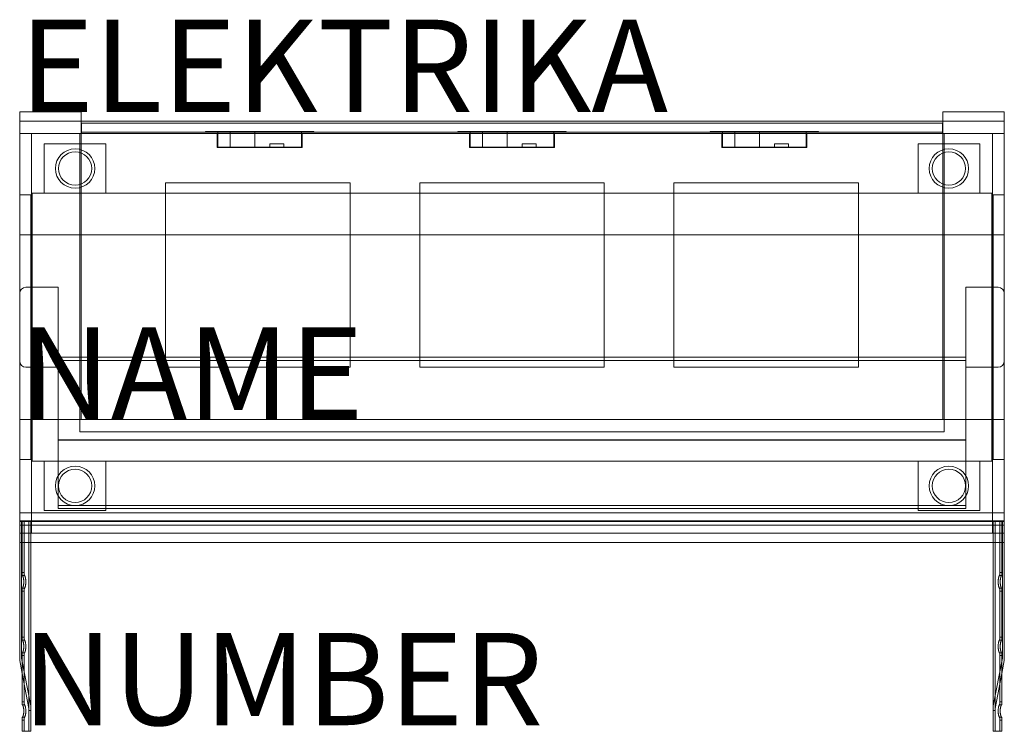
# Model space of a CAD drawing. Units: inches. Extents: x 0 to 1600, y -1007 to 150.
import ezdxf

# ---------------------------------------------------------------- set-up
doc = ezdxf.new("R2010")
doc.units = ezdxf.units.IN
doc.header["$MEASUREMENT"] = 0
for name, color, linetype in [('ELEKTRIKA', 14, 'Continuous'), ('NAME', 10, 'Continuous'), ('NUMBER', 160, 'Continuous'), ('plan', 10, 'Continuous')]:
    doc.layers.add(name, color=color, linetype=linetype)
doc.layers.get('0').off()
doc.styles.get("Standard").update_dxf_attribs({"font": 'arial.ttf'})

# ---------------------------------------------------------------- blocks, each defined once
blk = doc.blocks.new('A$C5A914379')
at = {"linetype": 'Continuous', "lineweight": 0}
for p, q in [((0, 0), (0, -200)), ((100, 0), (0, 0)), ((100, -200), (100, 0)), ((1600, 0), (1500, 0)), ((1500, -200), (1500, 0)), ((1600, -200), (1600, 0)), ((0, -15), (100, -15)), ((1500, -15), (100, -15)), ((1500, -15), (1600, -15)), ((100.5, -18), (100.5, -33)), ((100.5, -18), (1499.5, -18)), ((302, -32), (478, -32)), ((302, -32), (302, -33)), ((322, -57), (322, -32)), ((458, -57), (458, -32)), ((478, -32), (478, -33)), ((712, -32), (888, -32)), ((712, -32), (712, -33)), ((732, -57), (732, -32)), ((752, -32), (752, -57)), ((792, -32), (792, -57)), ((868, -57), (868, -32)), ((888, -32), (888, -33)), ((1122, -32), (1298, -32)), ((1122, -32), (1122, -33)), ((1142, -57), (1142, -32)), ((1162, -32), (1162, -57)), ((1202, -32), (1202, -57)), ((1278, -57), (1278, -32)), ((1298, -32), (1298, -33)), ((1499.5, -18), (1499.5, -33)), ((19, -35), (0, -35)), ((19, -665), (19, -35)), ((19, -35), (97.5, -35)), ((1502.5, -35), (97.5, -35)), ((97.5, -35), (97.5, -520)), ((100.5, -33), (1499.5, -33)), ((100.5, -33), (100.5, -35)), ((321, -58), (321, -35)), ((342, -32), (342, -57)), ((382, -32), (382, -57)), ((459, -58), (459, -35)), ((731, -58), (731, -35)), ((869, -58), (869, -35)), ((1141, -58), (1141, -35)), ((1279, -58), (1279, -35)), ((1499.5, -33), (1499.5, -35)), ((1502.5, -35), (1581, -35)), ((1502.5, -520), (1502.5, -35)), ((1600, -35), (1581, -35)), ((1581, -665), (1581, -35)), ((40, -52), (140, -52)), ((40, -132), (40, -52)), ((140, -52), (140, -132)), ((321, -58), (459, -58)), ((322, -57), (458, -57)), ((406.7, -52), (406.7, -57)), ((406.7, -52), (429.2, -52)), ((429.2, -52), (429.2, -57)), ((731, -58), (869, -58)), ((732, -57), (868, -57)), ((816.7, -52), (816.7, -57)), ((816.7, -52), (839.2, -52)), ((839.2, -52), (839.2, -57)), ((1141, -58), (1279, -58)), ((1142, -57), (1278, -57)), ((1226.8, -52), (1226.8, -57)), ((1226.8, -52), (1249.2, -52)), ((1249.2, -52), (1249.2, -57)), ((1560, -52), (1460, -52)), ((1460, -52), (1460, -132)), ((1560, -132), (1560, -52)), ((537, -115), (237, -115)), ((237, -115), (237, -200)), ((537, -200), (537, -115)), ((950, -115), (650, -115)), ((650, -115), (650, -200)), ((950, -200), (950, -115)), ((1363, -115), (1063, -115)), ((1063, -115), (1063, -200)), ((1363, -200), (1363, -115)), ((18, -135), (0, -135)), ((18, -565), (18, -135)), ((20, -568), (20, -132)), ((20, -132), (1580, -132)), ((1580, -132), (1580, -568)), ((1582, -565), (1582, -135)), ((1582, -135), (1600, -135)), ((0, -200), (0, -500)), ((1600, -200), (0, -200)), ((100, -500), (100, -200)), ((237, -200), (237, -415)), ((537, -415), (537, -200)), ((650, -200), (650, -415)), ((950, -415), (950, -200)), ((1063, -200), (1063, -415)), ((1363, -415), (1363, -200)), ((1500, -500), (1500, -200)), ((1600, -500), (1600, -200)), ((62.5, -285), (10, -285)), ((62.5, -398.9), (62.5, -285)), ((1537.5, -285), (1537.5, -398.9)), ((1590, -285), (1537.5, -285)), ((62.5, -403.9), (62.5, -398.9)), ((1537.5, -398.9), (62.5, -398.9)), ((1537.5, -403.9), (1537.5, -398.9)), ((10, -415), (62.5, -415)), ((62.5, -415), (62.5, -403.9)), ((1537.5, -403.9), (62.5, -403.9)), ((62.5, -415), (62.5, -500)), ((237, -415), (537, -415)), ((650, -415), (950, -415)), ((1063, -415), (1363, -415)), ((1537.5, -415), (1537.5, -403.9)), ((1537.5, -415), (1590, -415)), ((1537.5, -415), (1537.5, -500)), ((0, -500), (0, -700)), ((0, -500), (1600, -500)), ((62.5, -500), (62.5, -533.9)), ((1537.5, -500), (1537.5, -533.9)), ((1600, -700), (1600, -500)), ((1502.5, -520), (97.5, -520)), ((1537.5, -533.3), (62.5, -533.3)), ((1537.5, -533.9), (62.5, -533.9)), ((62.5, -533.9), (62.5, -645)), ((1537.5, -533.9), (1537.5, -645)), ((18, -565), (0, -565)), ((1580, -568), (20, -568)), ((40, -648), (40, -568)), ((140, -568), (140, -648)), ((1460, -568), (1460, -648)), ((1560, -648), (1560, -568)), ((1582, -565), (1600, -565)), ((1537.5, -640), (62.5, -640)), ((0, -652), (1600, -652)), ((140, -648), (40, -648)), ((1537.5, -645), (62.5, -645)), ((1460, -648), (1560, -648)), ((0, -665), (19, -665)), ((1600, -666), (0, -666)), ((1600, -672), (0, -672)), ((3, -887.8), (3, -665)), ((4, -700), (4, -665)), ((7, -700), (7, -665)), ((15, -1007), (15, -665)), ((18, -700), (18, -665)), ((19, -685), (19, -665)), ((1581, -665), (19, -665)), ((1600, -665), (1581, -665)), ((1581, -685), (1581, -665)), ((1582, -700), (1582, -665)), ((1585, -1007), (1585, -665)), ((1593, -700), (1593, -665)), ((1596, -700), (1596, -665)), ((1597, -887.8), (1597, -665)), ((19, -685), (0, -685)), ((1581, -685), (19, -685)), ((1600, -685), (1581, -685)), ((0, -892), (0, -700)), ((0, -700), (1600, -700)), ((4, -753.8), (4, -700)), ((7, -753.8), (7, -700)), ((18, -1007), (18, -700)), ((1582, -1007), (1582, -700)), ((1593, -753.8), (1593, -700)), ((1596, -753.8), (1596, -700)), ((1600, -892), (1600, -700)), ((7, -749), (4, -749)), ((1596, -749), (1593, -749)), ((4, -753.8), (7, -753.8)), ((1593, -753.8), (1596, -753.8)), ((7, -774.2), (4, -774.2)), ((4, -858.8), (4, -774.2)), ((7, -779), (4, -779)), ((7, -858.8), (7, -774.2)), ((1596, -774.2), (1593, -774.2)), ((1593, -858.8), (1593, -774.2)), ((1596, -779), (1593, -779)), ((1596, -858.8), (1596, -774.2)), ((7, -854), (4, -854)), ((4, -858.8), (7, -858.8)), ((1596, -854), (1593, -854)), ((1593, -858.8), (1596, -858.8)), ((7, -879.2), (4, -879.2)), ((4, -963.8), (4, -879.2)), ((7, -963.8), (7, -879.2)), ((1596, -879.2), (1593, -879.2)), ((1593, -963.8), (1593, -879.2)), ((1596, -963.8), (1596, -879.2)), ((0, -892), (4, -912.8)), ((18, -965.8), (3, -887.8)), ((7, -884), (4, -884)), ((1597, -887.8), (1582, -965.8)), ((1596, -884), (1593, -884)), ((1596, -912.8), (1600, -892)), ((4, -912.8), (15, -970)), ((1585, -970), (1596, -912.8)), ((7, -959), (4, -959)), ((1596, -959), (1593, -959)), ((4, -963.8), (7, -963.8)), ((18, -973), (15, -973)), ((1585, -973), (1582, -973)), ((1593, -963.8), (1596, -963.8)), ((7, -984.2), (4, -984.2)), ((4, -997), (4, -984.2)), ((7, -989), (4, -989)), ((7, -997), (7, -984.2)), ((1596, -984.2), (1593, -984.2)), ((1593, -997), (1593, -984.2)), ((1596, -989), (1593, -989)), ((1596, -997), (1596, -984.2)), ((4, -997), (4, -1007)), ((7, -1007), (4, -1007)), ((7, -1007), (7, -997)), ((18, -1007), (7, -1007)), ((1593, -1007), (1582, -1007)), ((1593, -997), (1593, -1007)), ((1596, -1007), (1593, -1007)), ((1596, -1007), (1596, -997))]:
    blk.add_line(p, q, dxfattribs=at)
for centre, radius, start, end in [((90, -92), 32, 0, 180), ((1510, -92), 32, 0, 180), ((90, -92), 27, 0, 180), ((1510, -92), 27, 0, 180), ((90, -92), 32, 180, 0), ((90, -92), 27, 180, 0), ((1510, -92), 32, 180, 0), ((1510, -92), 27, 180, 0), ((10, -295), 10, 90, 180), ((1590, -295), 10, 360, 90), ((10, -405), 10, 180, 270), ((1590, -405), 10, 270, 0), ((90, -608), 32, 0, 180), ((1510, -608), 32, 0, 180), ((90, -608), 27, 0, 180), ((1510, -608), 27, 0, 180), ((90, -608), 32, 180, 0), ((90, -608), 27, 180, 0), ((1510, -608), 32, 180, 0), ((1510, -608), 27, 180, 0)]:
    blk.add_arc(centre, radius, start, end, dxfattribs=at)
for points, weights in [([(7, -752), (11.4, -758.5), (11.4, -769.5), (7, -776)], [1, 0.733333333333, 0.733333333333, 1]), ([(1593, -776), (1588.6, -769.5), (1588.6, -758.5), (1593, -752)], [1, 0.733333333333, 0.733333333333, 1]), ([(4.6, -753.8), (4.4, -753.4), (4.2, -753), (4, -752.6)], [0.950558101627, 0.965684708707, 0.982165341498, 1]), ([(4.6, -774.2), (7.5, -768.1), (7.5, -759.9), (4.6, -753.8)], [0.950558101627, 0.781569994671, 0.781569994671, 0.950558101627]), ([(1595.4, -753.8), (1592.5, -759.9), (1592.5, -768.1), (1595.4, -774.2)], [0.950558101627, 0.781569994671, 0.781569994671, 0.950558101627]), ([(1596, -752.6), (1595.8, -753), (1595.6, -753.4), (1595.4, -753.8)], [1, 0.982165341498, 0.965684708707, 0.950558101627]), ([(4, -775.4), (4.2, -775), (4.4, -774.6), (4.6, -774.2)], [1, 0.982165341498, 0.965684708707, 0.950558101627]), ([(1595.4, -774.2), (1595.6, -774.6), (1595.8, -775), (1596, -775.4)], [0.950558101627, 0.965684708707, 0.982165341498, 1]), ([(4.6, -858.8), (4.4, -858.4), (4.2, -858), (4, -857.6)], [0.950558101627, 0.965684708707, 0.982165341498, 1]), ([(4.6, -879.2), (7.5, -873.1), (7.5, -864.9), (4.6, -858.8)], [0.950558101627, 0.781569994671, 0.781569994671, 0.950558101627]), ([(7, -857), (11.4, -863.5), (11.4, -874.5), (7, -881)], [1, 0.733333333333, 0.733333333333, 1]), ([(1593, -881), (1588.6, -874.5), (1588.6, -863.5), (1593, -857)], [1, 0.733333333333, 0.733333333333, 1]), ([(1595.4, -858.8), (1592.5, -864.9), (1592.5, -873.1), (1595.4, -879.2)], [0.950558101627, 0.781569994671, 0.781569994671, 0.950558101627]), ([(1596, -857.6), (1595.8, -858), (1595.6, -858.4), (1595.4, -858.8)], [1, 0.982165341498, 0.965684708707, 0.950558101627]), ([(4, -880.4), (4.2, -880), (4.4, -879.6), (4.6, -879.2)], [1, 0.982165341498, 0.965684708707, 0.950558101627]), ([(1595.4, -879.2), (1595.6, -879.6), (1595.8, -880), (1596, -880.4)], [0.950558101627, 0.965684708707, 0.982165341498, 1]), ([(4.6, -963.8), (4.4, -963.4), (4.2, -963), (4, -962.6)], [0.950558101627, 0.965684708707, 0.982165341498, 1]), ([(4.6, -984.2), (7.5, -978.1), (7.5, -969.9), (4.6, -963.8)], [0.950558101627, 0.781569994671, 0.781569994671, 0.950558101627]), ([(7, -962), (11.4, -968.5), (11.4, -979.5), (7, -986)], [1, 0.733333333333, 0.733333333333, 1]), ([(1593, -986), (1588.6, -979.5), (1588.6, -968.5), (1593, -962)], [1, 0.733333333333, 0.733333333333, 1]), ([(1595.4, -963.8), (1592.5, -969.9), (1592.5, -978.1), (1595.4, -984.2)], [0.950558101627, 0.781569994671, 0.781569994671, 0.950558101627]), ([(1596, -962.6), (1595.8, -963), (1595.6, -963.4), (1595.4, -963.8)], [1, 0.982165341498, 0.965684708707, 0.950558101627]), ([(4, -985.4), (4.2, -985), (4.4, -984.6), (4.6, -984.2)], [1, 0.982165341498, 0.965684708707, 0.950558101627]), ([(1595.4, -984.2), (1595.6, -984.6), (1595.8, -985), (1596, -985.4)], [0.950558101627, 0.965684708707, 0.982165341498, 1])]:
    blk.add_rational_spline(points, weights, degree=3, dxfattribs=at)

msp = doc.modelspace()

# ---------------------------------------------------------------- block references
at = {"layer": 'plan'}
msp.add_blockref('A$C5A914379', (0, 0), dxfattribs=at)

# ---------------------------------------------------------------- texts
at = {"layer": 'ELEKTRIKA'}
msp.add_attdef('ELEKTRIKA', (0, 0), '8000 W', height=150, dxfattribs=at)
at = {"layer": 'NAME'}
msp.add_attdef('NAME', (0, -500), 'ЛР МПБ 16х10х13,5 с надстройкой', height=150, dxfattribs=at)
at = {"layer": 'NUMBER'}
msp.add_attdef('NUMBER', (4, -997), '', height=150, dxfattribs=at)

doc.saveas('drawing.dxf')
